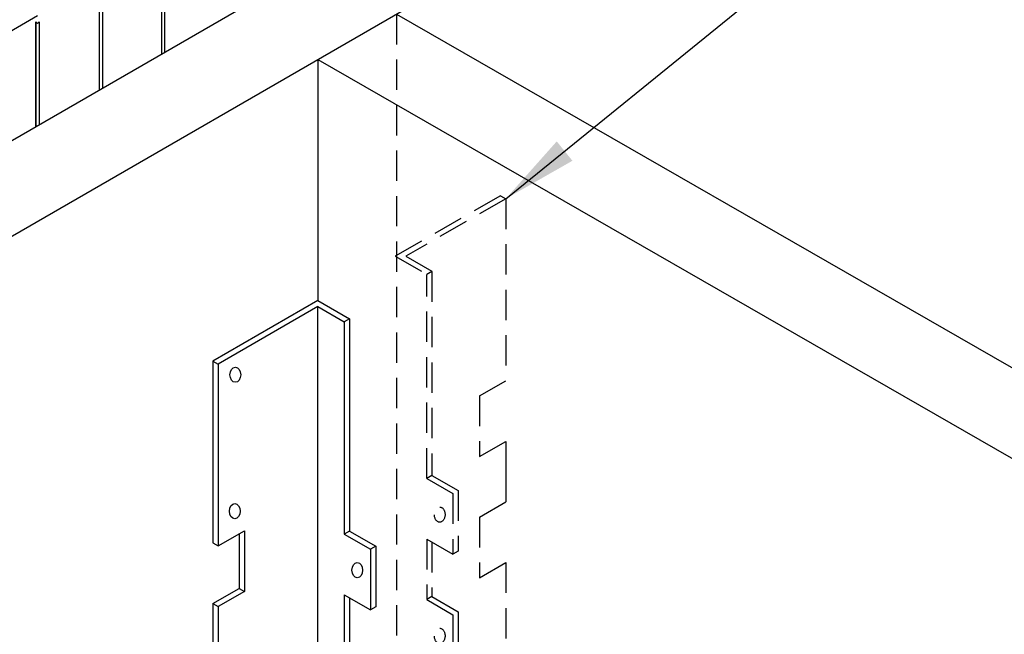
# Model space of a CAD drawing. Units: inches. Extents: x 27 to 113, y -1 to 111.
# Drawn here: x 68 to 84, y 84 to 94 of the extents above; entities that cross this region are included whole.
import ezdxf

# ---------------------------------------------------------------- set-up
doc = ezdxf.new("R2010")
doc.units = ezdxf.units.IN
doc.header["$MEASUREMENT"] = 0
doc.linetypes.add('HIDDENX2', pattern=[0.75, 0.5, -0.25])
doc.layers.add('Hatch', color=1, linetype='Continuous', lineweight=30)
for name, color, linetype in [('SteelBars', 5, 'Continuous'), ('Text', 7, 'Continuous'), ('WoodJoistStud', 46, 'Continuous')]:
    doc.layers.add(name, color=color, linetype=linetype)
doc.styles.add('Logix', font='romans.shx')
doc.dimstyles.new('FBR', dxfattribs={"dimtxt": 1, "dimasz": 1.25, "dimexe": 0.5, "dimexo": 0.5, "dimgap": 0.3, "dimtad": 0, "dimdec": 4, "dimzin": 0, "dimdsep": 46, "dimlunit": 5, "dimtxsty": 'Logix', "dimblk": 'ARCHTICK', "dimcen": 0.5, "dimadec": 0, "dimazin": 0, "dimtm": 1e-09, "dimtfac": 1, "dimtdec": 4, "dimtofl": 0, "dimtmove": 2, "dimatfit": 3, "dimfxl": 0.5, "dimtolj": 1, "dimtzin": 0, "dimarcsym": 0})

# ---------------------------------------------------------------- blocks, each defined once
blk = doc.blocks.new('_ArchTick')
at = {"color": 0, "linetype": 'ByBlock', "const_width": 0.15}
blk.add_lwpolyline([(-0.5, -0.5), (0.5, 0.5)], dxfattribs=at)

msp = doc.modelspace()

# ---------------------------------------------------------------- linework, layer by layer
at = {"layer": 'Hatch'}
for p, q in [((70.474, 93.864), (70.474, 95.573)), ((70.474, 93.864), (70.474, 95.573)), ((70.525, 93.894), (70.525, 95.598)), ((69.45, 93.273), (69.45, 94.958)), ((69.45, 93.273), (69.45, 94.958)), ((69.501, 93.302), (69.501, 94.984)), ((68.426, 94.497), (53.962, 86.152)), ((68.426, 94.369), (68.4, 94.395)), ((68.4, 92.666), (68.4, 94.395)), ((68.4, 94.395), (68.4, 92.666)), ((68.4, 92.666), (68.4, 94.395)), ((68.426, 94.369), (68.451, 94.395)), ((68.451, 94.395), (68.451, 92.696))]:
    msp.add_line(p, q, dxfattribs=at)
at = {"layer": 'SteelBars', "linetype": 'HIDDENX2'}
for p, q in [((76.059, 91.529), (74.325, 90.533)), ((76.146, 91.479), (74.499, 90.532)), ((76.059, 91.529), (76.146, 91.479)), ((76.146, 91.479), (76.146, 88.479)), ((74.325, 90.533), (74.843, 90.234)), ((74.499, 90.532), (74.93, 90.284)), ((74.93, 90.281), (74.843, 90.232)), ((74.93, 90.281), (74.93, 86.918)), ((74.843, 86.868), (74.843, 90.232)), ((75.712, 88.23), (76.146, 88.479)), ((75.712, 88.23), (75.712, 87.23)), ((75.712, 87.23), (76.146, 87.479)), ((74.93, 86.918), (74.843, 86.868)), ((74.93, 86.918), (75.363, 86.668)), ((74.843, 86.868), (75.276, 86.618)), ((75.276, 86.618), (75.276, 85.618)), ((75.363, 86.668), (75.363, 85.668)), ((75.712, 86.23), (76.146, 86.479)), ((75.712, 86.23), (75.712, 85.23)), ((74.843, 85.868), (74.843, 84.868)), ((74.843, 85.868), (75.276, 85.618)), ((74.93, 85.818), (74.93, 84.918)), ((75.363, 85.668), (75.276, 85.618)), ((75.712, 85.23), (76.146, 85.479)), ((76.146, 85.479), (76.146, 83.48)), ((74.93, 84.918), (74.843, 84.868)), ((74.843, 84.868), (75.276, 84.618)), ((74.93, 84.918), (75.363, 84.668)), ((75.276, 84.618), (75.276, 83.618)), ((75.363, 84.668), (75.363, 83.668))]:
    msp.add_line(p, q, dxfattribs=at)
at = {"layer": 'SteelBars'}
for p, q in [((73.05, 89.8), (71.316, 88.803)), ((73.05, 89.8), (73.57, 89.5)), ((73.05, 89.7), (71.403, 88.753)), ((73.05, 81.767), (73.05, 89.7)), ((73.05, 89.7), (73.483, 89.45)), ((73.57, 89.5), (73.483, 89.45)), ((73.57, 89.5), (73.57, 86)), ((73.483, 89.45), (73.483, 85.95)), ((71.316, 88.803), (71.316, 85.803)), ((71.316, 88.803), (71.403, 88.753)), ((71.403, 88.753), (71.403, 85.753)), ((76.146, 87.479), (76.146, 86.479)), ((71.403, 85.753), (71.836, 86.002)), ((71.75, 85.953), (71.75, 85.052)), ((71.836, 86.002), (71.836, 85.002)), ((73.57, 86), (73.483, 85.95)), ((73.483, 85.95), (73.916, 85.7)), ((73.57, 86), (74.003, 85.75)), ((71.316, 85.803), (71.403, 85.753)), ((74.003, 85.75), (73.916, 85.7)), ((74.003, 85.75), (74.003, 84.75)), ((73.916, 85.7), (73.916, 84.7)), ((71.316, 84.803), (71.75, 85.052)), ((71.836, 85.002), (71.403, 84.753)), ((71.75, 85.052), (71.836, 85.002)), ((73.484, 84.95), (73.917, 84.7)), ((73.484, 84.95), (73.484, 83.95)), ((71.316, 84.803), (71.316, 83.803)), ((71.316, 84.803), (71.403, 84.753)), ((71.316, 84.803), (71.403, 84.753)), ((73.57, 84.9), (73.57, 84)), ((71.403, 84.753), (71.403, 83.753)), ((74.003, 84.75), (73.916, 84.7))]:
    msp.add_line(p, q, dxfattribs=at)
at = {"layer": 'SteelBars', "extrusion": (-0.707107, 0, 0.707107)}
for centre in [(-88.578, 50.691, -50.691), (-86.328, 50.684, -50.684)]:
    msp.add_circle(centre, 0.125, dxfattribs=at)
at = {"layer": 'SteelBars', "linetype": 'HIDDENX2', "extrusion": (0.707107, 0, 0.707107)}
for centre in [(86.271, -53.074, 53.074), (84.271, -53.074, 53.074)]:
    msp.add_circle(centre, 0.125, dxfattribs=at)
at = {"layer": 'SteelBars', "extrusion": (0.707107, 0, 0.707107)}
msp.add_circle((85.353, -52.113, 52.113), 0.125, dxfattribs=at)
at = {"layer": 'WoodJoistStud'}
for p, q in [((87.08, 103.458), (47.664, 80.686)), ((88.429, 102.66), (49.021, 79.893)), ((74.348, 94.525), (97.537, 81.2)), ((73.05, 93.775), (96.239, 80.449)), ((73.05, 93.775), (73.05, 89.8))]:
    msp.add_line(p, q, dxfattribs=at)
at = {"layer": 'WoodJoistStud', "linetype": 'HIDDENX2'}
msp.add_line((74.348, 94.525), (74.348, 82.549), dxfattribs=at)

# ---------------------------------------------------------------- leaders
at = {"layer": 'Text', "annotation_type": 0, "has_hookline": 1, "hookline_direction": 0, "text_width": 5}
msp.add_leader([(76.146, 91.479), (86.041, 99.498), (104.738, 99.498)], dimstyle='FBR', dxfattribs=at)

doc.saveas('drawing.dxf')
